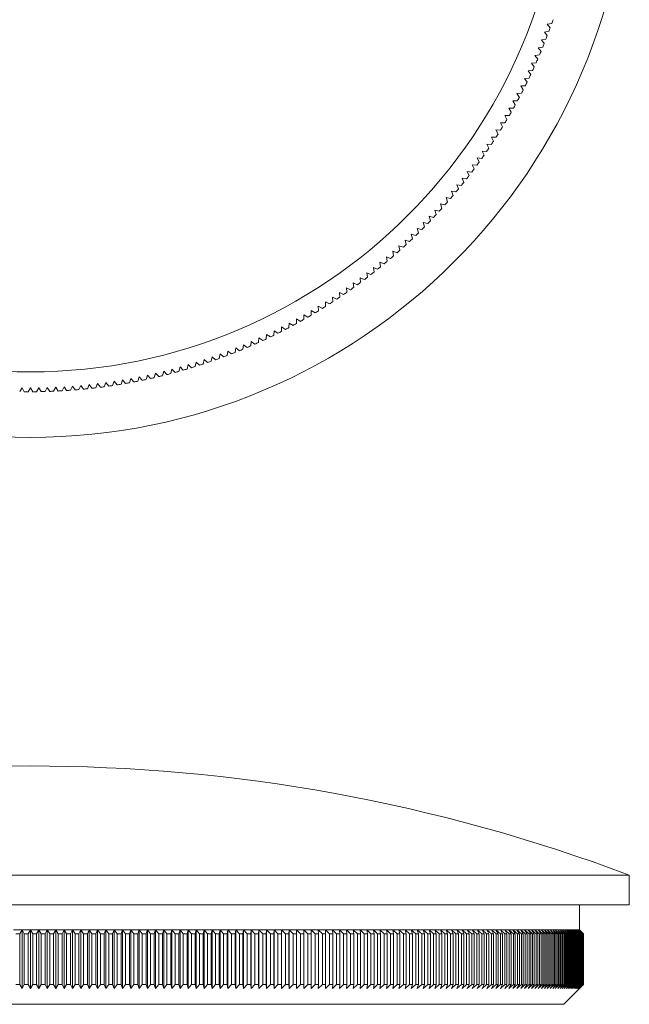
# Model space of a CAD drawing. Units: millimetres. Extents: x 5 to 292, y 5 to 205.
# Drawn here: x 129 to 160, y 106 to 155 of the extents above; entities that cross this region are included whole.
import ezdxf

# ---------------------------------------------------------------- set-up
doc = ezdxf.new("R2010")
doc.units = ezdxf.units.MM

msp = doc.modelspace()

# ---------------------------------------------------------------- linework, layer by layer
at = {"color": 7, "linetype": 'Continuous', "lineweight": 15}
for p, q in [((156.144, 155.258), (155.917, 155.217)), ((155.917, 155.217), (156.066, 155.041)), ((155.999, 154.857), (155.771, 154.819)), ((155.771, 154.819), (155.917, 154.641)), ((155.847, 154.458), (155.619, 154.424)), ((155.619, 154.424), (155.762, 154.243)), ((155.689, 154.061), (155.46, 154.031)), ((155.46, 154.031), (155.601, 153.848)), ((155.355, 153.276), (155.126, 153.252)), ((155.126, 153.252), (155.261, 153.065)), ((155.525, 153.667), (155.296, 153.64)), ((155.296, 153.64), (155.434, 153.455)), ((155.179, 152.887), (154.949, 152.867)), ((154.949, 152.867), (155.082, 152.678)), ((154.997, 152.501), (154.767, 152.484)), ((154.767, 152.484), (154.896, 152.293)), ((154.616, 151.737), (154.385, 151.728)), ((154.385, 151.728), (154.509, 151.533)), ((154.809, 152.118), (154.579, 152.105)), ((154.579, 152.105), (154.706, 151.912)), ((154.416, 151.36), (154.186, 151.354)), ((154.186, 151.354), (154.306, 151.157)), ((154.211, 150.986), (153.98, 150.983)), ((153.98, 150.983), (154.098, 150.785)), ((153.784, 150.247), (153.553, 150.252)), ((153.553, 150.252), (153.664, 150.05)), ((154, 150.615), (153.77, 150.616)), ((153.77, 150.616), (153.884, 150.416)), ((153.561, 149.883), (153.331, 149.891)), ((153.331, 149.891), (153.439, 149.687)), ((153.334, 149.522), (153.103, 149.533)), ((153.103, 149.533), (153.208, 149.328)), ((152.862, 148.81), (152.632, 148.829)), ((152.632, 148.829), (152.731, 148.621)), ((153.1, 149.164), (152.87, 149.18)), ((152.87, 149.18), (152.972, 148.973)), ((152.618, 148.46), (152.388, 148.483)), ((152.388, 148.483), (152.484, 148.273)), ((152.114, 147.772), (151.885, 147.801)), ((151.885, 147.801), (151.974, 147.588)), ((152.368, 148.114), (152.139, 148.14)), ((152.139, 148.14), (152.231, 147.928)), ((151.854, 147.433), (151.625, 147.466)), ((151.625, 147.466), (151.711, 147.252)), ((151.318, 146.768), (151.091, 146.808)), ((151.091, 146.808), (151.17, 146.591)), ((151.589, 147.099), (151.361, 147.135)), ((151.361, 147.135), (151.443, 146.919)), ((151.043, 146.442), (150.817, 146.485)), ((150.817, 146.485), (150.892, 146.267)), ((150.478, 145.802), (150.253, 145.853)), ((150.253, 145.853), (150.322, 145.633)), ((150.763, 146.12), (150.537, 146.167)), ((150.537, 146.167), (150.609, 145.948)), ((150.188, 145.489), (149.964, 145.543)), ((149.964, 145.543), (150.029, 145.322)), ((149.594, 144.876), (149.371, 144.937)), ((149.371, 144.937), (149.43, 144.714)), ((149.893, 145.18), (149.67, 145.238)), ((149.67, 145.238), (149.732, 145.015)), ((148.981, 144.282), (148.761, 144.349)), ((148.761, 144.349), (148.813, 144.124)), ((149.29, 144.577), (149.068, 144.641)), ((149.068, 144.641), (149.124, 144.417)), ((148.351, 143.706), (148.132, 143.781)), ((148.132, 143.781), (148.178, 143.554)), ((148.668, 143.992), (148.449, 144.062)), ((148.449, 144.062), (148.497, 143.837)), ((148.029, 143.426), (147.812, 143.503)), ((147.812, 143.503), (147.853, 143.277)), ((147.373, 142.88), (147.158, 142.964)), ((147.158, 142.964), (147.193, 142.736)), ((147.703, 143.151), (147.487, 143.231)), ((147.487, 143.231), (147.525, 143.004)), ((146.7, 142.355), (146.488, 142.445)), ((146.488, 142.445), (146.516, 142.216)), ((147.039, 142.615), (146.825, 142.702)), ((146.825, 142.702), (146.856, 142.474)), ((146.012, 141.85), (145.802, 141.947)), ((145.802, 141.947), (145.823, 141.718)), ((146.358, 142.1), (146.147, 142.194)), ((146.147, 142.194), (146.171, 141.964)), ((145.308, 141.367), (145.102, 141.47)), ((145.102, 141.47), (145.115, 141.24)), ((145.662, 141.606), (145.454, 141.706)), ((145.454, 141.706), (145.471, 141.476)), ((144.226, 140.683), (144.025, 140.796)), ((144.025, 140.796), (144.028, 140.565)), ((144.59, 140.906), (144.387, 141.015)), ((144.387, 141.015), (144.394, 140.785)), ((144.951, 141.134), (144.746, 141.24)), ((144.746, 141.24), (144.756, 141.01)), ((143.29, 140.374), (143.285, 140.144)), ((143.487, 140.255), (143.29, 140.374)), ((143.659, 140.582), (143.658, 140.352)), ((143.858, 140.466), (143.659, 140.582)), ((142.542, 139.975), (142.531, 139.745)), ((142.736, 139.85), (142.542, 139.975)), ((142.917, 140.172), (142.91, 139.941)), ((143.113, 140.05), (142.917, 140.172)), ((141.399, 139.42), (141.377, 139.19)), ((141.587, 139.286), (141.399, 139.42)), ((141.783, 139.599), (141.764, 139.369)), ((141.973, 139.468), (141.783, 139.599)), ((142.164, 139.784), (142.149, 139.554)), ((142.356, 139.656), (142.164, 139.784)), ((140.231, 138.918), (140.199, 138.689)), ((140.413, 138.775), (140.231, 138.918)), ((140.623, 139.079), (140.594, 138.85)), ((140.807, 138.94), (140.623, 139.079)), ((141.012, 139.246), (140.987, 139.017)), ((141.198, 139.11), (141.012, 139.246)), ((138.64, 138.333), (138.594, 138.107)), ((138.813, 138.18), (138.64, 138.333)), ((139.041, 138.47), (138.999, 138.243)), ((139.216, 138.319), (139.041, 138.47)), ((139.44, 138.613), (139.401, 138.386)), ((139.617, 138.465), (139.44, 138.613)), ((139.837, 138.762), (139.801, 138.534)), ((140.016, 138.617), (139.837, 138.762)), ((137.017, 137.846), (136.957, 137.623)), ((137.18, 137.683), (137.017, 137.846)), ((137.426, 137.958), (137.369, 137.735)), ((137.591, 137.798), (137.426, 137.958)), ((137.833, 138.077), (137.779, 137.852)), ((138, 137.919), (137.833, 138.077)), ((138.237, 138.202), (138.188, 137.976)), ((138.408, 138.046), (138.237, 138.202)), ((134.951, 137.379), (134.874, 137.162)), ((135.101, 137.204), (134.951, 137.379)), ((135.367, 137.46), (135.294, 137.241)), ((135.52, 137.287), (135.367, 137.46)), ((135.782, 137.547), (135.712, 137.327)), ((135.937, 137.376), (135.782, 137.547)), ((136.195, 137.64), (136.128, 137.42)), ((136.353, 137.472), (136.195, 137.64)), ((136.607, 137.74), (136.543, 137.518)), ((136.767, 137.574), (136.607, 137.74)), ((129.471, 136.916), (129.353, 136.718)), ((129.583, 136.715), (129.471, 136.916)), ((129.895, 136.913), (129.78, 136.713)), ((130.01, 136.713), (129.895, 136.913)), ((130.319, 136.916), (130.206, 136.715)), ((130.437, 136.718), (130.319, 136.916)), ((130.742, 136.926), (130.633, 136.723)), ((130.864, 136.73), (130.742, 136.926)), ((131.166, 136.942), (131.06, 136.737)), ((131.29, 136.748), (131.166, 136.942)), ((131.589, 136.965), (131.486, 136.759)), ((131.716, 136.773), (131.589, 136.965)), ((132.011, 136.994), (131.912, 136.786)), ((132.142, 136.804), (132.011, 136.994)), ((132.434, 137.03), (132.337, 136.82)), ((132.567, 136.842), (132.434, 137.03)), ((132.855, 137.072), (132.762, 136.861)), ((132.991, 136.886), (132.855, 137.072)), ((133.276, 137.121), (133.186, 136.908)), ((133.415, 136.936), (133.276, 137.121)), ((133.696, 137.176), (133.61, 136.962)), ((133.838, 136.994), (133.696, 137.176)), ((134.116, 137.237), (134.032, 137.022)), ((134.26, 137.057), (134.116, 137.237)), ((134.534, 137.305), (134.454, 137.089)), ((134.681, 137.127), (134.534, 137.305)), ((160.045, 112.37), (99.745, 112.37)), ((160.045, 110.87), (160.045, 112.37)), ((160.045, 110.87), (99.745, 110.87)), ((157.545, 109.62), (157.545, 110.87)), ((129.471, 109.62), (129.048, 109.62)), ((129.471, 109.62), (129.353, 109.42)), ((129.895, 109.62), (129.471, 109.62)), ((129.583, 109.42), (129.471, 109.62)), ((129.471, 109.62), (129.471, 106.67)), ((129.895, 109.62), (129.78, 109.42)), ((130.01, 109.42), (129.895, 109.62)), ((130.319, 109.62), (129.895, 109.62)), ((129.895, 109.62), (129.895, 106.67)), ((130.319, 109.62), (130.206, 109.42)), ((130.319, 109.62), (130.319, 106.67)), ((130.742, 109.62), (130.319, 109.62)), ((130.437, 109.42), (130.319, 109.62)), ((130.742, 109.62), (130.633, 109.42)), ((130.742, 109.62), (130.742, 106.67)), ((131.166, 109.62), (130.742, 109.62)), ((130.864, 109.42), (130.742, 109.62)), ((131.166, 109.62), (131.06, 109.42)), ((131.166, 109.62), (131.166, 106.67)), ((131.29, 109.42), (131.166, 109.62)), ((131.589, 109.62), (131.166, 109.62)), ((131.589, 109.62), (131.486, 109.42)), ((131.589, 109.62), (131.589, 106.67)), ((132.011, 109.62), (131.589, 109.62)), ((131.716, 109.42), (131.589, 109.62)), ((132.011, 109.62), (131.912, 109.42)), ((132.011, 109.62), (132.011, 106.67)), ((132.434, 109.62), (132.011, 109.62)), ((132.142, 109.42), (132.011, 109.62)), ((132.434, 109.62), (132.337, 109.42)), ((132.434, 109.62), (132.434, 106.67)), ((132.567, 109.42), (132.434, 109.62)), ((132.855, 109.62), (132.434, 109.62)), ((132.855, 109.62), (132.762, 109.42)), ((132.855, 109.62), (132.855, 106.67)), ((133.276, 109.62), (132.855, 109.62)), ((132.991, 109.42), (132.855, 109.62)), ((133.276, 109.62), (133.186, 109.42)), ((133.276, 109.62), (133.276, 106.67)), ((133.696, 109.62), (133.276, 109.62)), ((133.415, 109.42), (133.276, 109.62)), ((133.696, 109.62), (133.61, 109.42)), ((134.116, 109.62), (133.696, 109.62)), ((133.696, 109.62), (133.696, 106.67)), ((133.838, 109.42), (133.696, 109.62)), ((134.116, 109.62), (134.032, 109.42)), ((134.534, 109.62), (134.116, 109.62)), ((134.116, 109.62), (134.116, 106.67)), ((134.26, 109.42), (134.116, 109.62)), ((134.534, 109.62), (134.454, 109.42)), ((134.951, 109.62), (134.534, 109.62)), ((134.534, 109.62), (134.534, 106.67)), ((134.681, 109.42), (134.534, 109.62)), ((134.951, 109.62), (134.874, 109.42)), ((135.367, 109.62), (134.951, 109.62)), ((134.951, 109.62), (134.951, 106.67)), ((135.101, 109.42), (134.951, 109.62)), ((135.367, 109.62), (135.294, 109.42)), ((135.782, 109.62), (135.367, 109.62)), ((135.367, 109.62), (135.367, 106.67)), ((135.52, 109.42), (135.367, 109.62)), ((135.782, 109.62), (135.712, 109.42)), ((136.195, 109.62), (135.782, 109.62)), ((135.782, 109.62), (135.782, 106.67)), ((135.937, 109.42), (135.782, 109.62)), ((136.195, 109.62), (136.128, 109.42)), ((136.607, 109.62), (136.195, 109.62)), ((136.195, 109.62), (136.195, 106.67)), ((136.353, 109.42), (136.195, 109.62)), ((136.607, 109.62), (136.543, 109.42)), ((137.017, 109.62), (136.607, 109.62)), ((136.607, 109.62), (136.607, 106.67)), ((136.767, 109.42), (136.607, 109.62)), ((137.017, 109.62), (136.957, 109.42)), ((137.426, 109.62), (137.017, 109.62)), ((137.017, 109.62), (137.017, 106.67)), ((137.18, 109.42), (137.017, 109.62)), ((137.426, 109.62), (137.369, 109.42)), ((137.833, 109.62), (137.426, 109.62)), ((137.426, 109.62), (137.426, 106.67)), ((137.591, 109.42), (137.426, 109.62)), ((137.833, 109.62), (137.779, 109.42)), ((138.237, 109.62), (137.833, 109.62)), ((137.833, 109.62), (137.833, 106.67)), ((138, 109.42), (137.833, 109.62)), ((138.237, 109.62), (138.188, 109.42)), ((138.64, 109.62), (138.237, 109.62)), ((138.237, 109.62), (138.237, 106.67)), ((138.408, 109.42), (138.237, 109.62)), ((138.64, 109.62), (138.594, 109.42)), ((139.041, 109.62), (138.64, 109.62)), ((138.64, 109.62), (138.64, 106.67)), ((138.813, 109.42), (138.64, 109.62)), ((139.041, 109.62), (138.999, 109.42)), ((139.44, 109.62), (139.041, 109.62)), ((139.041, 109.62), (139.041, 106.67)), ((139.216, 109.42), (139.041, 109.62)), ((139.44, 109.62), (139.401, 109.42)), ((139.837, 109.62), (139.44, 109.62)), ((139.44, 109.62), (139.44, 106.67)), ((139.617, 109.42), (139.44, 109.62)), ((139.837, 109.62), (139.801, 109.42)), ((140.231, 109.62), (139.837, 109.62)), ((139.837, 109.62), (139.837, 106.67)), ((140.016, 109.42), (139.837, 109.62)), ((140.231, 109.62), (140.199, 109.42)), ((140.623, 109.62), (140.231, 109.62)), ((140.231, 109.62), (140.231, 106.67)), ((140.413, 109.42), (140.231, 109.62)), ((140.623, 109.62), (140.594, 109.42)), ((141.012, 109.62), (140.623, 109.62)), ((140.623, 109.62), (140.623, 106.67)), ((140.807, 109.42), (140.623, 109.62)), ((141.012, 109.62), (140.987, 109.42)), ((141.399, 109.62), (141.012, 109.62)), ((141.012, 109.62), (141.012, 106.67)), ((141.198, 109.42), (141.012, 109.62)), ((141.399, 109.62), (141.377, 109.42)), ((141.783, 109.62), (141.399, 109.62)), ((141.399, 109.62), (141.399, 106.67)), ((141.587, 109.42), (141.399, 109.62)), ((141.783, 109.62), (141.764, 109.42)), ((142.164, 109.62), (141.783, 109.62)), ((141.783, 109.62), (141.783, 106.67)), ((141.973, 109.42), (141.783, 109.62)), ((142.164, 109.62), (142.149, 109.42)), ((142.542, 109.62), (142.164, 109.62)), ((142.164, 109.62), (142.164, 106.67)), ((142.356, 109.42), (142.164, 109.62)), ((142.542, 109.62), (142.531, 109.42)), ((142.917, 109.62), (142.542, 109.62)), ((142.542, 109.62), (142.542, 106.67)), ((142.736, 109.42), (142.542, 109.62)), ((142.917, 109.62), (142.91, 109.42)), ((143.29, 109.62), (142.917, 109.62)), ((142.917, 109.62), (142.917, 106.67)), ((143.113, 109.42), (142.917, 109.62)), ((143.29, 109.62), (143.285, 109.42)), ((143.659, 109.62), (143.29, 109.62)), ((143.29, 109.62), (143.29, 106.67)), ((143.487, 109.42), (143.29, 109.62)), ((143.659, 109.62), (143.658, 109.42)), ((144.025, 109.62), (143.659, 109.62)), ((143.659, 109.62), (143.659, 106.67)), ((143.858, 109.42), (143.659, 109.62)), ((144.387, 109.62), (144.025, 109.62)), ((144.025, 109.62), (144.028, 109.42)), ((144.226, 109.42), (144.025, 109.62)), ((144.746, 109.62), (144.387, 109.62)), ((144.387, 109.62), (144.394, 109.42)), ((144.59, 109.42), (144.387, 109.62)), ((145.102, 109.62), (144.746, 109.62)), ((144.746, 109.62), (144.756, 109.42)), ((144.951, 109.42), (144.746, 109.62)), ((145.454, 109.62), (145.102, 109.62)), ((145.102, 109.62), (145.115, 109.42)), ((145.308, 109.42), (145.102, 109.62)), ((145.802, 109.62), (145.454, 109.62)), ((145.454, 109.62), (145.471, 109.42)), ((145.662, 109.42), (145.454, 109.62)), ((146.147, 109.62), (145.802, 109.62)), ((145.802, 109.62), (145.823, 109.42)), ((146.012, 109.42), (145.802, 109.62)), ((146.488, 109.62), (146.147, 109.62)), ((146.147, 109.62), (146.171, 109.42)), ((146.358, 109.42), (146.147, 109.62)), ((146.825, 109.62), (146.488, 109.62)), ((146.488, 109.62), (146.516, 109.42)), ((146.7, 109.42), (146.488, 109.62)), ((147.158, 109.62), (146.825, 109.62)), ((146.825, 109.62), (146.856, 109.42)), ((147.039, 109.42), (146.825, 109.62)), ((147.487, 109.62), (147.158, 109.62)), ((147.158, 109.62), (147.193, 109.42)), ((147.373, 109.42), (147.158, 109.62)), ((147.812, 109.62), (147.487, 109.62)), ((147.487, 109.62), (147.525, 109.42)), ((147.703, 109.42), (147.487, 109.62)), ((148.132, 109.62), (147.812, 109.62)), ((147.812, 109.62), (147.853, 109.42)), ((148.029, 109.42), (147.812, 109.62)), ((148.449, 109.62), (148.132, 109.62)), ((148.132, 109.62), (148.178, 109.42)), ((148.351, 109.42), (148.132, 109.62)), ((148.761, 109.62), (148.449, 109.62)), ((148.449, 109.62), (148.497, 109.42)), ((148.668, 109.42), (148.449, 109.62)), ((149.068, 109.62), (148.761, 109.62)), ((148.761, 109.62), (148.813, 109.42)), ((148.981, 109.42), (148.761, 109.62)), ((149.371, 109.62), (149.068, 109.62)), ((149.068, 109.62), (149.124, 109.42)), ((149.29, 109.42), (149.068, 109.62)), ((149.67, 109.62), (149.371, 109.62)), ((149.371, 109.62), (149.43, 109.42)), ((149.594, 109.42), (149.371, 109.62)), ((149.964, 109.62), (149.67, 109.62)), ((149.67, 109.62), (149.732, 109.42)), ((149.893, 109.42), (149.67, 109.62)), ((150.253, 109.62), (149.964, 109.62)), ((149.964, 109.62), (150.029, 109.42)), ((150.188, 109.42), (149.964, 109.62)), ((150.537, 109.62), (150.253, 109.62)), ((150.253, 109.62), (150.322, 109.42)), ((150.478, 109.42), (150.253, 109.62)), ((150.817, 109.62), (150.537, 109.62)), ((150.537, 109.62), (150.609, 109.42)), ((150.763, 109.42), (150.537, 109.62)), ((151.091, 109.62), (150.817, 109.62)), ((150.817, 109.62), (150.892, 109.42)), ((151.043, 109.42), (150.817, 109.62)), ((151.361, 109.62), (151.091, 109.62)), ((151.091, 109.62), (151.17, 109.42)), ((151.318, 109.42), (151.091, 109.62)), ((151.625, 109.62), (151.361, 109.62)), ((151.361, 109.62), (151.443, 109.42)), ((151.589, 109.42), (151.361, 109.62)), ((151.885, 109.62), (151.625, 109.62)), ((151.625, 109.62), (151.711, 109.42)), ((151.854, 109.42), (151.625, 109.62)), ((152.139, 109.62), (151.885, 109.62)), ((151.885, 109.62), (151.974, 109.42)), ((152.114, 109.42), (151.885, 109.62)), ((152.388, 109.62), (152.139, 109.62)), ((152.139, 109.62), (152.231, 109.42)), ((152.368, 109.42), (152.139, 109.62)), ((152.632, 109.62), (152.388, 109.62)), ((152.388, 109.62), (152.484, 109.42)), ((152.618, 109.42), (152.388, 109.62)), ((152.87, 109.62), (152.632, 109.62)), ((152.632, 109.62), (152.731, 109.42)), ((152.862, 109.42), (152.632, 109.62)), ((153.103, 109.62), (152.87, 109.62)), ((152.87, 109.62), (152.972, 109.42)), ((153.1, 109.42), (152.87, 109.62)), ((153.331, 109.62), (153.103, 109.62)), ((153.103, 109.62), (153.208, 109.42)), ((153.334, 109.42), (153.103, 109.62)), ((153.553, 109.62), (153.331, 109.62)), ((153.331, 109.62), (153.439, 109.42)), ((153.561, 109.42), (153.331, 109.62)), ((153.77, 109.62), (153.553, 109.62)), ((153.553, 109.62), (153.664, 109.42)), ((153.784, 109.42), (153.553, 109.62)), ((153.98, 109.62), (153.77, 109.62)), ((153.77, 109.62), (153.884, 109.42)), ((154, 109.42), (153.77, 109.62)), ((154.186, 109.62), (153.98, 109.62)), ((153.98, 109.62), (154.098, 109.42)), ((154.211, 109.42), (153.98, 109.62)), ((154.385, 109.62), (154.186, 109.62)), ((154.186, 109.62), (154.306, 109.42)), ((154.416, 109.42), (154.186, 109.62)), ((154.579, 109.62), (154.385, 109.62)), ((154.385, 109.62), (154.509, 109.42)), ((154.616, 109.42), (154.385, 109.62)), ((154.767, 109.62), (154.579, 109.62)), ((154.579, 109.62), (154.706, 109.42)), ((154.809, 109.42), (154.579, 109.62)), ((154.949, 109.62), (154.767, 109.62)), ((154.767, 109.62), (154.896, 109.42)), ((154.997, 109.42), (154.767, 109.62)), ((155.126, 109.62), (154.949, 109.62)), ((154.949, 109.62), (155.082, 109.42)), ((155.179, 109.42), (154.949, 109.62)), ((155.296, 109.62), (155.126, 109.62)), ((155.126, 109.62), (155.261, 109.42)), ((155.355, 109.42), (155.126, 109.62)), ((155.46, 109.62), (155.296, 109.62)), ((155.296, 109.62), (155.434, 109.42)), ((155.525, 109.42), (155.296, 109.62)), ((155.619, 109.62), (155.46, 109.62)), ((155.46, 109.62), (155.601, 109.42)), ((155.689, 109.42), (155.46, 109.62)), ((155.771, 109.62), (155.619, 109.62)), ((155.619, 109.62), (155.762, 109.42)), ((155.847, 109.42), (155.619, 109.62)), ((155.917, 109.62), (155.771, 109.62)), ((155.771, 109.62), (155.917, 109.42)), ((155.999, 109.42), (155.771, 109.62)), ((156.058, 109.62), (155.917, 109.62)), ((155.917, 109.62), (156.066, 109.42)), ((156.144, 109.42), (155.917, 109.62)), ((156.192, 109.62), (156.058, 109.62)), ((156.058, 109.62), (156.209, 109.42)), ((156.284, 109.42), (156.058, 109.62)), ((156.319, 109.62), (156.192, 109.62)), ((156.192, 109.62), (156.346, 109.42)), ((156.417, 109.42), (156.192, 109.62)), ((156.441, 109.62), (156.319, 109.62)), ((156.319, 109.62), (156.476, 109.42)), ((156.544, 109.42), (156.319, 109.62)), ((156.557, 109.62), (156.441, 109.62)), ((156.441, 109.62), (156.601, 109.42)), ((156.665, 109.42), (156.441, 109.62)), ((156.666, 109.62), (156.557, 109.62)), ((156.557, 109.62), (156.719, 109.42)), ((156.78, 109.42), (156.557, 109.62)), ((156.769, 109.62), (156.666, 109.62)), ((156.666, 109.62), (156.83, 109.42)), ((156.888, 109.42), (156.666, 109.62)), ((156.865, 109.62), (156.769, 109.62)), ((156.769, 109.62), (156.936, 109.42)), ((156.99, 109.42), (156.769, 109.62)), ((156.955, 109.62), (156.865, 109.62)), ((156.865, 109.62), (157.034, 109.42)), ((157.085, 109.42), (156.865, 109.62)), ((157.039, 109.62), (156.955, 109.62)), ((156.955, 109.62), (157.127, 109.42)), ((157.174, 109.42), (156.955, 109.62)), ((157.117, 109.62), (157.039, 109.62)), ((157.039, 109.62), (157.213, 109.42)), ((157.257, 109.42), (157.039, 109.62)), ((157.188, 109.62), (157.117, 109.62)), ((157.117, 109.62), (157.293, 109.42)), ((157.334, 109.42), (157.117, 109.62)), ((157.252, 109.62), (157.188, 109.62)), ((157.188, 109.62), (157.366, 109.42)), ((157.403, 109.42), (157.188, 109.62)), ((157.311, 109.62), (157.252, 109.62)), ((157.252, 109.62), (157.433, 109.42)), ((157.467, 109.42), (157.252, 109.62)), ((157.362, 109.62), (157.311, 109.62)), ((157.311, 109.62), (157.494, 109.42)), ((157.524, 109.42), (157.311, 109.62)), ((157.408, 109.62), (157.362, 109.62)), ((157.362, 109.62), (157.548, 109.42)), ((157.574, 109.42), (157.362, 109.62)), ((157.447, 109.62), (157.408, 109.62)), ((157.408, 109.62), (157.595, 109.42)), ((157.618, 109.42), (157.408, 109.62)), ((157.479, 109.62), (157.447, 109.62)), ((157.447, 109.62), (157.636, 109.42)), ((157.656, 109.42), (157.447, 109.62)), ((157.505, 109.62), (157.479, 109.62)), ((157.479, 109.62), (157.671, 109.42)), ((157.686, 109.42), (157.479, 109.62)), ((157.525, 109.62), (157.505, 109.62)), ((157.505, 109.62), (157.698, 109.42)), ((157.711, 109.42), (157.505, 109.62)), ((157.538, 109.62), (157.525, 109.62)), ((157.525, 109.62), (157.72, 109.42)), ((157.729, 109.42), (157.525, 109.62)), ((157.544, 109.62), (157.538, 109.62)), ((157.538, 109.62), (157.735, 109.42)), ((157.74, 109.42), (157.538, 109.62)), ((157.545, 109.62), (157.544, 109.62)), ((157.544, 109.62), (157.743, 109.42)), ((157.745, 109.42), (157.544, 109.62)), ((157.745, 109.42), (157.545, 109.62)), ((129.353, 109.42), (129.157, 109.42)), ((129.353, 109.42), (129.353, 106.87)), ((129.78, 109.42), (129.583, 109.42)), ((129.583, 109.42), (129.583, 106.87)), ((129.78, 109.42), (129.78, 106.87)), ((130.206, 109.42), (130.01, 109.42)), ((130.01, 109.42), (130.01, 106.87)), ((130.206, 109.42), (130.206, 106.87)), ((130.633, 109.42), (130.437, 109.42)), ((130.437, 109.42), (130.437, 106.87)), ((130.633, 109.42), (130.633, 106.87)), ((131.06, 109.42), (130.864, 109.42)), ((130.864, 109.42), (130.864, 106.87)), ((131.06, 109.42), (131.06, 106.87)), ((131.29, 109.42), (131.29, 106.87)), ((131.486, 109.42), (131.29, 109.42)), ((131.486, 109.42), (131.486, 106.87)), ((131.912, 109.42), (131.716, 109.42)), ((131.716, 109.42), (131.716, 106.87)), ((131.912, 109.42), (131.912, 106.87)), ((132.337, 109.42), (132.142, 109.42)), ((132.142, 109.42), (132.142, 106.87)), ((132.337, 109.42), (132.337, 106.87)), ((132.762, 109.42), (132.567, 109.42)), ((132.567, 109.42), (132.567, 106.87)), ((132.762, 109.42), (132.762, 106.87)), ((133.186, 109.42), (132.991, 109.42)), ((132.991, 109.42), (132.991, 106.87)), ((133.186, 109.42), (133.186, 106.87)), ((133.61, 109.42), (133.415, 109.42)), ((133.415, 109.42), (133.415, 106.87)), ((133.61, 109.42), (133.61, 106.87)), ((134.032, 109.42), (133.838, 109.42)), ((133.838, 109.42), (133.838, 106.87)), ((134.032, 109.42), (134.032, 106.87)), ((134.454, 109.42), (134.26, 109.42)), ((134.26, 109.42), (134.26, 106.87)), ((134.454, 109.42), (134.454, 106.87)), ((134.874, 109.42), (134.681, 109.42)), ((134.681, 109.42), (134.681, 106.87)), ((134.874, 109.42), (134.874, 106.87)), ((135.294, 109.42), (135.101, 109.42)), ((135.101, 109.42), (135.101, 106.87)), ((135.294, 109.42), (135.294, 106.87)), ((135.712, 109.42), (135.52, 109.42)), ((135.52, 109.42), (135.52, 106.87)), ((135.712, 109.42), (135.712, 106.87)), ((136.128, 109.42), (135.937, 109.42)), ((135.937, 109.42), (135.937, 106.87)), ((136.128, 109.42), (136.128, 106.87)), ((136.543, 109.42), (136.353, 109.42)), ((136.353, 109.42), (136.353, 106.87)), ((136.543, 109.42), (136.543, 106.87)), ((136.957, 109.42), (136.767, 109.42)), ((136.767, 109.42), (136.767, 106.87)), ((136.957, 109.42), (136.957, 106.87)), ((137.18, 109.42), (137.18, 106.87)), ((137.369, 109.42), (137.18, 109.42)), ((137.369, 109.42), (137.369, 106.87)), ((137.779, 109.42), (137.591, 109.42)), ((137.591, 109.42), (137.591, 106.87)), ((137.779, 109.42), (137.779, 106.87)), ((138.188, 109.42), (138, 109.42)), ((138, 109.42), (138, 106.87)), ((138.188, 109.42), (138.188, 106.87)), ((138.594, 109.42), (138.408, 109.42)), ((138.408, 109.42), (138.408, 106.87)), ((138.594, 109.42), (138.594, 106.87)), ((138.999, 109.42), (138.813, 109.42)), ((138.813, 109.42), (138.813, 106.87)), ((138.999, 109.42), (138.999, 106.87)), ((139.401, 109.42), (139.216, 109.42)), ((139.216, 109.42), (139.216, 106.87)), ((139.401, 109.42), (139.401, 106.87)), ((139.617, 109.42), (139.617, 106.87)), ((139.801, 109.42), (139.617, 109.42)), ((139.801, 109.42), (139.801, 106.87)), ((140.016, 109.42), (140.016, 106.87)), ((140.199, 109.42), (140.016, 109.42)), ((140.199, 109.42), (140.199, 106.87)), ((140.413, 109.42), (140.413, 106.87)), ((140.594, 109.42), (140.413, 109.42)), ((140.594, 109.42), (140.594, 106.87)), ((140.987, 109.42), (140.807, 109.42)), ((140.807, 109.42), (140.807, 106.87)), ((140.987, 109.42), (140.987, 106.87)), ((141.377, 109.42), (141.198, 109.42)), ((141.198, 109.42), (141.198, 106.87)), ((141.377, 109.42), (141.377, 106.87)), ((141.587, 109.42), (141.587, 106.87)), ((141.764, 109.42), (141.587, 109.42)), ((141.764, 109.42), (141.764, 106.87)), ((142.149, 109.42), (141.973, 109.42)), ((141.973, 109.42), (141.973, 106.87)), ((142.149, 109.42), (142.149, 106.87)), ((142.356, 109.42), (142.356, 106.87)), ((142.531, 109.42), (142.356, 109.42)), ((142.531, 109.42), (142.531, 106.87)), ((142.91, 109.42), (142.736, 109.42)), ((142.736, 109.42), (142.736, 106.87)), ((142.91, 109.42), (142.91, 106.87)), ((143.113, 109.42), (143.113, 106.87)), ((143.285, 109.42), (143.113, 109.42)), ((143.285, 109.42), (143.285, 106.87)), ((143.658, 109.42), (143.487, 109.42)), ((143.487, 109.42), (143.487, 106.87)), ((143.658, 109.42), (143.658, 106.87)), ((144.028, 109.42), (143.858, 109.42)), ((143.858, 109.42), (143.858, 106.87)), ((144.028, 109.42), (144.028, 106.87)), ((144.394, 109.42), (144.226, 109.42)), ((144.226, 109.42), (144.226, 106.87)), ((144.394, 109.42), (144.394, 106.87)), ((144.59, 109.42), (144.59, 106.87)), ((144.756, 109.42), (144.59, 109.42)), ((144.756, 109.42), (144.756, 106.87)), ((145.115, 109.42), (144.951, 109.42)), ((144.951, 109.42), (144.951, 106.87)), ((145.115, 109.42), (145.115, 106.87)), ((145.471, 109.42), (145.308, 109.42)), ((145.308, 109.42), (145.308, 106.87)), ((145.471, 109.42), (145.471, 106.87)), ((145.662, 109.42), (145.662, 106.87)), ((145.823, 109.42), (145.662, 109.42)), ((145.823, 109.42), (145.823, 106.87)), ((146.171, 109.42), (146.012, 109.42)), ((146.012, 109.42), (146.012, 106.87)), ((146.171, 109.42), (146.171, 106.87)), ((146.516, 109.42), (146.358, 109.42)), ((146.358, 109.42), (146.358, 106.87)), ((146.516, 109.42), (146.516, 106.87)), ((146.856, 109.42), (146.7, 109.42)), ((146.7, 109.42), (146.7, 106.87)), ((146.856, 109.42), (146.856, 106.87)), ((147.039, 109.42), (147.039, 106.87)), ((147.193, 109.42), (147.039, 109.42)), ((147.193, 109.42), (147.193, 106.87)), ((147.525, 109.42), (147.373, 109.42)), ((147.373, 109.42), (147.373, 106.87)), ((147.525, 109.42), (147.525, 106.87)), ((147.703, 109.42), (147.703, 106.87)), ((147.853, 109.42), (147.703, 109.42)), ((147.853, 109.42), (147.853, 106.87)), ((148.029, 109.42), (148.029, 106.87)), ((148.178, 109.42), (148.029, 109.42)), ((148.178, 109.42), (148.178, 106.87)), ((148.351, 109.42), (148.351, 106.87)), ((148.497, 109.42), (148.351, 109.42)), ((148.497, 109.42), (148.497, 106.87)), ((148.813, 109.42), (148.668, 109.42)), ((148.668, 109.42), (148.668, 106.87)), ((148.813, 109.42), (148.813, 106.87)), ((149.124, 109.42), (148.981, 109.42)), ((148.981, 109.42), (148.981, 106.87)), ((149.124, 109.42), (149.124, 106.87)), ((149.43, 109.42), (149.29, 109.42)), ((149.29, 109.42), (149.29, 106.87)), ((149.43, 109.42), (149.43, 106.87)), ((149.732, 109.42), (149.594, 109.42)), ((149.594, 109.42), (149.594, 106.87)), ((149.732, 109.42), (149.732, 106.87)), ((150.029, 109.42), (149.893, 109.42)), ((149.893, 109.42), (149.893, 106.87)), ((150.029, 109.42), (150.029, 106.87)), ((150.188, 109.42), (150.188, 106.87)), ((150.322, 109.42), (150.188, 109.42)), ((150.322, 109.42), (150.322, 106.87)), ((150.609, 109.42), (150.478, 109.42)), ((150.478, 109.42), (150.478, 106.87)), ((150.609, 109.42), (150.609, 106.87)), ((150.763, 109.42), (150.763, 106.87)), ((150.892, 109.42), (150.763, 109.42)), ((150.892, 109.42), (150.892, 106.87)), ((151.043, 109.42), (151.043, 106.87)), ((151.17, 109.42), (151.043, 109.42)), ((151.17, 109.42), (151.17, 106.87)), ((151.443, 109.42), (151.318, 109.42)), ((151.318, 109.42), (151.318, 106.87)), ((151.443, 109.42), (151.443, 106.87)), ((151.589, 109.42), (151.589, 106.87)), ((151.711, 109.42), (151.589, 109.42)), ((151.711, 109.42), (151.711, 106.87)), ((151.974, 109.42), (151.854, 109.42)), ((151.854, 109.42), (151.854, 106.87)), ((151.974, 109.42), (151.974, 106.87)), ((152.231, 109.42), (152.114, 109.42)), ((152.114, 109.42), (152.114, 106.87)), ((152.231, 109.42), (152.231, 106.87)), ((152.484, 109.42), (152.368, 109.42)), ((152.368, 109.42), (152.368, 106.87)), ((152.484, 109.42), (152.484, 106.87)), ((152.731, 109.42), (152.618, 109.42)), ((152.618, 109.42), (152.618, 106.87)), ((152.731, 109.42), (152.731, 106.87)), ((152.972, 109.42), (152.862, 109.42)), ((152.862, 109.42), (152.862, 106.87)), ((152.972, 109.42), (152.972, 106.87)), ((153.1, 109.42), (153.1, 106.87)), ((153.208, 109.42), (153.1, 109.42)), ((153.208, 109.42), (153.208, 106.87)), ((153.439, 109.42), (153.334, 109.42)), ((153.334, 109.42), (153.334, 106.87)), ((153.439, 109.42), (153.439, 106.87)), ((153.561, 109.42), (153.561, 106.87)), ((153.664, 109.42), (153.561, 109.42)), ((153.664, 109.42), (153.664, 106.87)), ((153.884, 109.42), (153.784, 109.42)), ((153.784, 109.42), (153.784, 106.87)), ((153.884, 109.42), (153.884, 106.87)), ((154, 109.42), (154, 106.87)), ((154.098, 109.42), (154, 109.42)), ((154.098, 109.42), (154.098, 106.87)), ((154.211, 109.42), (154.211, 106.87)), ((154.306, 109.42), (154.211, 109.42)), ((154.306, 109.42), (154.306, 106.87)), ((154.509, 109.42), (154.416, 109.42)), ((154.416, 109.42), (154.416, 106.87)), ((154.509, 109.42), (154.509, 106.87)), ((154.616, 109.42), (154.616, 106.87)), ((154.706, 109.42), (154.616, 109.42)), ((154.706, 109.42), (154.706, 106.87)), ((154.809, 109.42), (154.809, 106.87)), ((154.896, 109.42), (154.809, 109.42)), ((154.896, 109.42), (154.896, 106.87)), ((154.997, 109.42), (154.997, 106.87)), ((155.082, 109.42), (154.997, 109.42)), ((155.082, 109.42), (155.082, 106.87)), ((155.261, 109.42), (155.179, 109.42)), ((155.179, 109.42), (155.179, 106.87)), ((155.261, 109.42), (155.261, 106.87)), ((155.355, 109.42), (155.355, 106.87)), ((155.434, 109.42), (155.355, 109.42)), ((155.434, 109.42), (155.434, 106.87)), ((155.601, 109.42), (155.525, 109.42)), ((155.525, 109.42), (155.525, 106.87)), ((155.601, 109.42), (155.601, 106.87)), ((155.689, 109.42), (155.689, 106.87)), ((155.762, 109.42), (155.689, 109.42)), ((155.762, 109.42), (155.762, 106.87)), ((155.847, 109.42), (155.847, 106.87)), ((155.917, 109.42), (155.847, 109.42)), ((155.917, 109.42), (155.917, 106.87)), ((155.999, 109.42), (155.999, 106.87)), ((156.066, 109.42), (155.999, 109.42)), ((156.066, 109.42), (156.066, 106.87)), ((156.144, 109.42), (156.144, 106.87)), ((156.209, 109.42), (156.144, 109.42)), ((156.209, 109.42), (156.209, 106.87)), ((156.284, 109.42), (156.284, 106.87)), ((156.346, 109.42), (156.284, 109.42)), ((156.346, 109.42), (156.346, 106.87)), ((156.417, 109.42), (156.417, 106.87)), ((156.476, 109.42), (156.417, 109.42)), ((156.476, 109.42), (156.476, 106.87)), ((156.544, 109.42), (156.544, 106.87)), ((156.601, 109.42), (156.544, 109.42)), ((156.601, 109.42), (156.601, 106.87)), ((156.665, 109.42), (156.665, 106.87)), ((156.719, 109.42), (156.665, 109.42)), ((156.719, 109.42), (156.719, 106.87)), ((156.78, 109.42), (156.78, 106.87)), ((156.83, 109.42), (156.78, 109.42)), ((156.83, 109.42), (156.83, 106.87)), ((156.888, 109.42), (156.888, 106.87)), ((156.936, 109.42), (156.888, 109.42)), ((156.936, 109.42), (156.936, 106.87)), ((156.99, 109.42), (156.99, 106.87)), ((157.034, 109.42), (156.99, 109.42)), ((157.034, 109.42), (157.034, 106.87)), ((157.085, 109.42), (157.085, 106.87)), ((157.127, 109.42), (157.085, 109.42)), ((157.127, 109.42), (157.127, 106.87)), ((157.174, 109.42), (157.174, 106.87)), ((157.213, 109.42), (157.174, 109.42)), ((157.213, 109.42), (157.213, 106.87)), ((157.257, 109.42), (157.257, 106.87)), ((157.293, 109.42), (157.257, 109.42)), ((157.293, 109.42), (157.293, 106.87)), ((157.334, 109.42), (157.334, 106.87)), ((157.366, 109.42), (157.334, 109.42)), ((157.366, 109.42), (157.366, 106.87)), ((157.403, 109.42), (157.403, 106.87)), ((157.433, 109.42), (157.403, 109.42)), ((157.433, 109.42), (157.433, 106.87)), ((157.467, 109.42), (157.467, 106.87)), ((157.494, 109.42), (157.467, 109.42)), ((157.494, 109.42), (157.494, 106.87)), ((157.524, 109.42), (157.524, 106.87)), ((157.548, 109.42), (157.524, 109.42)), ((157.548, 109.42), (157.548, 106.87)), ((157.574, 109.42), (157.574, 106.87)), ((157.595, 109.42), (157.574, 109.42)), ((157.595, 109.42), (157.595, 106.87)), ((157.618, 109.42), (157.618, 106.87)), ((157.636, 109.42), (157.618, 109.42)), ((157.636, 109.42), (157.636, 106.87)), ((157.671, 109.42), (157.656, 109.42)), ((157.656, 109.42), (157.656, 106.87)), ((157.671, 109.42), (157.671, 106.87)), ((157.686, 109.42), (157.686, 106.87)), ((157.698, 109.42), (157.686, 109.42)), ((157.698, 109.42), (157.698, 106.87)), ((157.711, 109.42), (157.711, 106.87)), ((157.72, 109.42), (157.711, 109.42)), ((157.72, 109.42), (157.72, 106.87)), ((157.729, 109.42), (157.729, 106.87)), ((157.735, 109.42), (157.729, 109.42)), ((157.735, 109.42), (157.735, 106.87)), ((157.74, 109.42), (157.74, 106.87)), ((157.743, 109.42), (157.74, 109.42)), ((157.743, 109.42), (157.743, 106.87)), ((157.745, 106.87), (157.745, 109.42)), ((157.745, 109.42), (157.745, 106.87)), ((157.745, 109.42), (157.745, 109.42)), ((129.353, 106.87), (129.157, 106.87)), ((129.353, 106.87), (129.471, 106.67)), ((129.471, 106.67), (129.583, 106.87)), ((129.78, 106.87), (129.583, 106.87)), ((129.78, 106.87), (129.895, 106.67)), ((129.895, 106.67), (130.01, 106.87)), ((130.206, 106.87), (130.01, 106.87)), ((130.206, 106.87), (130.319, 106.67)), ((130.319, 106.67), (130.437, 106.87)), ((130.633, 106.87), (130.437, 106.87)), ((130.633, 106.87), (130.742, 106.67)), ((130.742, 106.67), (130.864, 106.87)), ((131.06, 106.87), (130.864, 106.87)), ((131.06, 106.87), (131.166, 106.67)), ((131.166, 106.67), (131.29, 106.87)), ((131.486, 106.87), (131.29, 106.87)), ((131.486, 106.87), (131.589, 106.67)), ((131.589, 106.67), (131.716, 106.87)), ((131.912, 106.87), (131.716, 106.87)), ((131.912, 106.87), (132.011, 106.67)), ((132.011, 106.67), (132.142, 106.87)), ((132.337, 106.87), (132.142, 106.87)), ((132.337, 106.87), (132.434, 106.67)), ((132.434, 106.67), (132.567, 106.87)), ((132.762, 106.87), (132.567, 106.87)), ((132.762, 106.87), (132.855, 106.67)), ((132.855, 106.67), (132.991, 106.87)), ((133.186, 106.87), (132.991, 106.87)), ((133.186, 106.87), (133.276, 106.67)), ((133.276, 106.67), (133.415, 106.87)), ((133.61, 106.87), (133.415, 106.87)), ((133.61, 106.87), (133.696, 106.67)), ((133.696, 106.67), (133.838, 106.87)), ((134.032, 106.87), (133.838, 106.87)), ((134.032, 106.87), (134.116, 106.67)), ((134.116, 106.67), (134.26, 106.87)), ((134.454, 106.87), (134.26, 106.87)), ((134.454, 106.87), (134.534, 106.67)), ((134.534, 106.67), (134.681, 106.87)), ((134.874, 106.87), (134.681, 106.87)), ((134.874, 106.87), (134.951, 106.67)), ((134.951, 106.67), (135.101, 106.87)), ((135.294, 106.87), (135.101, 106.87)), ((135.294, 106.87), (135.367, 106.67)), ((135.367, 106.67), (135.52, 106.87)), ((135.712, 106.87), (135.52, 106.87)), ((135.712, 106.87), (135.782, 106.67)), ((135.782, 106.67), (135.937, 106.87)), ((136.128, 106.87), (135.937, 106.87)), ((136.128, 106.87), (136.195, 106.67)), ((136.195, 106.67), (136.353, 106.87)), ((136.543, 106.87), (136.353, 106.87)), ((136.543, 106.87), (136.607, 106.67)), ((136.607, 106.67), (136.767, 106.87)), ((136.957, 106.87), (136.767, 106.87)), ((136.957, 106.87), (137.017, 106.67)), ((137.017, 106.67), (137.18, 106.87)), ((137.369, 106.87), (137.18, 106.87)), ((137.369, 106.87), (137.426, 106.67)), ((137.426, 106.67), (137.591, 106.87)), ((137.779, 106.87), (137.591, 106.87)), ((137.779, 106.87), (137.833, 106.67)), ((137.833, 106.67), (138, 106.87)), ((138.188, 106.87), (138, 106.87)), ((138.188, 106.87), (138.237, 106.67)), ((138.237, 106.67), (138.408, 106.87)), ((138.594, 106.87), (138.408, 106.87)), ((138.594, 106.87), (138.64, 106.67)), ((138.64, 106.67), (138.813, 106.87)), ((138.999, 106.87), (138.813, 106.87)), ((138.999, 106.87), (139.041, 106.67)), ((139.041, 106.67), (139.216, 106.87)), ((139.401, 106.87), (139.216, 106.87)), ((139.401, 106.87), (139.44, 106.67)), ((139.44, 106.67), (139.617, 106.87)), ((139.801, 106.87), (139.617, 106.87)), ((139.801, 106.87), (139.837, 106.67)), ((139.837, 106.67), (140.016, 106.87)), ((140.199, 106.87), (140.016, 106.87)), ((140.199, 106.87), (140.231, 106.67)), ((140.231, 106.67), (140.413, 106.87)), ((140.594, 106.87), (140.413, 106.87)), ((140.594, 106.87), (140.623, 106.67)), ((140.623, 106.67), (140.807, 106.87)), ((140.987, 106.87), (140.807, 106.87)), ((140.987, 106.87), (141.012, 106.67)), ((141.012, 106.67), (141.198, 106.87)), ((141.377, 106.87), (141.198, 106.87)), ((141.377, 106.87), (141.399, 106.67)), ((141.399, 106.67), (141.587, 106.87)), ((141.764, 106.87), (141.587, 106.87)), ((141.764, 106.87), (141.783, 106.67)), ((141.783, 106.67), (141.973, 106.87)), ((142.149, 106.87), (141.973, 106.87)), ((142.149, 106.87), (142.164, 106.67)), ((142.164, 106.67), (142.356, 106.87)), ((142.531, 106.87), (142.356, 106.87)), ((142.531, 106.87), (142.542, 106.67)), ((142.542, 106.67), (142.736, 106.87)), ((142.91, 106.87), (142.736, 106.87)), ((142.91, 106.87), (142.917, 106.67)), ((142.917, 106.67), (143.113, 106.87)), ((143.285, 106.87), (143.113, 106.87)), ((143.285, 106.87), (143.29, 106.67)), ((143.29, 106.67), (143.487, 106.87)), ((143.658, 106.87), (143.487, 106.87)), ((143.658, 106.87), (143.659, 106.67)), ((143.659, 106.67), (143.858, 106.87)), ((144.028, 106.87), (143.858, 106.87)), ((144.028, 106.87), (144.025, 106.67)), ((144.025, 106.67), (144.226, 106.87)), ((144.394, 106.87), (144.226, 106.87)), ((144.394, 106.87), (144.387, 106.67)), ((144.387, 106.67), (144.59, 106.87)), ((144.756, 106.87), (144.59, 106.87)), ((144.756, 106.87), (144.746, 106.67)), ((144.746, 106.67), (144.951, 106.87)), ((145.115, 106.87), (144.951, 106.87)), ((145.115, 106.87), (145.102, 106.67)), ((145.102, 106.67), (145.308, 106.87)), ((145.471, 106.87), (145.308, 106.87)), ((145.471, 106.87), (145.454, 106.67)), ((145.454, 106.67), (145.662, 106.87)), ((145.823, 106.87), (145.662, 106.87)), ((145.823, 106.87), (145.802, 106.67)), ((145.802, 106.67), (146.012, 106.87)), ((146.171, 106.87), (146.012, 106.87)), ((146.171, 106.87), (146.147, 106.67)), ((146.147, 106.67), (146.358, 106.87)), ((146.516, 106.87), (146.358, 106.87)), ((146.516, 106.87), (146.488, 106.67)), ((146.488, 106.67), (146.7, 106.87)), ((146.856, 106.87), (146.7, 106.87)), ((146.856, 106.87), (146.825, 106.67)), ((146.825, 106.67), (147.039, 106.87)), ((147.193, 106.87), (147.039, 106.87)), ((147.193, 106.87), (147.158, 106.67)), ((147.158, 106.67), (147.373, 106.87)), ((147.525, 106.87), (147.373, 106.87)), ((147.525, 106.87), (147.487, 106.67)), ((147.487, 106.67), (147.703, 106.87)), ((147.853, 106.87), (147.703, 106.87)), ((147.853, 106.87), (147.812, 106.67)), ((147.812, 106.67), (148.029, 106.87)), ((148.178, 106.87), (148.029, 106.87)), ((148.178, 106.87), (148.132, 106.67)), ((148.132, 106.67), (148.351, 106.87)), ((148.497, 106.87), (148.351, 106.87)), ((148.497, 106.87), (148.449, 106.67)), ((148.449, 106.67), (148.668, 106.87)), ((148.813, 106.87), (148.668, 106.87)), ((148.813, 106.87), (148.761, 106.67)), ((148.761, 106.67), (148.981, 106.87)), ((149.124, 106.87), (148.981, 106.87)), ((149.124, 106.87), (149.068, 106.67)), ((149.068, 106.67), (149.29, 106.87)), ((149.43, 106.87), (149.29, 106.87)), ((149.43, 106.87), (149.371, 106.67)), ((149.371, 106.67), (149.594, 106.87)), ((149.732, 106.87), (149.594, 106.87)), ((149.732, 106.87), (149.67, 106.67)), ((149.67, 106.67), (149.893, 106.87)), ((150.029, 106.87), (149.893, 106.87)), ((150.029, 106.87), (149.964, 106.67)), ((149.964, 106.67), (150.188, 106.87)), ((150.322, 106.87), (150.188, 106.87)), ((150.322, 106.87), (150.253, 106.67)), ((150.253, 106.67), (150.478, 106.87)), ((150.609, 106.87), (150.478, 106.87)), ((150.609, 106.87), (150.537, 106.67)), ((150.537, 106.67), (150.763, 106.87)), ((150.892, 106.87), (150.763, 106.87)), ((150.892, 106.87), (150.817, 106.67)), ((150.817, 106.67), (151.043, 106.87)), ((151.17, 106.87), (151.043, 106.87)), ((151.17, 106.87), (151.091, 106.67)), ((151.091, 106.67), (151.318, 106.87)), ((151.443, 106.87), (151.318, 106.87)), ((151.443, 106.87), (151.361, 106.67)), ((151.361, 106.67), (151.589, 106.87)), ((151.711, 106.87), (151.589, 106.87)), ((151.711, 106.87), (151.625, 106.67)), ((151.625, 106.67), (151.854, 106.87)), ((151.974, 106.87), (151.854, 106.87)), ((151.974, 106.87), (151.885, 106.67)), ((151.885, 106.67), (152.114, 106.87)), ((152.231, 106.87), (152.114, 106.87)), ((152.231, 106.87), (152.139, 106.67)), ((152.139, 106.67), (152.368, 106.87)), ((152.484, 106.87), (152.368, 106.87)), ((152.484, 106.87), (152.388, 106.67)), ((152.388, 106.67), (152.618, 106.87)), ((152.731, 106.87), (152.618, 106.87)), ((152.731, 106.87), (152.632, 106.67)), ((152.632, 106.67), (152.862, 106.87)), ((152.972, 106.87), (152.862, 106.87)), ((152.972, 106.87), (152.87, 106.67)), ((152.87, 106.67), (153.1, 106.87)), ((153.208, 106.87), (153.1, 106.87)), ((153.208, 106.87), (153.103, 106.67)), ((153.103, 106.67), (153.334, 106.87)), ((153.439, 106.87), (153.331, 106.67)), ((153.331, 106.67), (153.561, 106.87)), ((153.439, 106.87), (153.334, 106.87)), ((153.664, 106.87), (153.553, 106.67)), ((153.553, 106.67), (153.784, 106.87)), ((153.664, 106.87), (153.561, 106.87)), ((153.884, 106.87), (153.77, 106.67)), ((153.77, 106.67), (154, 106.87)), ((153.884, 106.87), (153.784, 106.87)), ((154.098, 106.87), (153.98, 106.67)), ((153.98, 106.67), (154.211, 106.87)), ((154.098, 106.87), (154, 106.87)), ((154.306, 106.87), (154.186, 106.67)), ((154.186, 106.67), (154.416, 106.87)), ((154.306, 106.87), (154.211, 106.87)), ((154.509, 106.87), (154.385, 106.67)), ((154.385, 106.67), (154.616, 106.87)), ((154.509, 106.87), (154.416, 106.87)), ((154.706, 106.87), (154.579, 106.67)), ((154.579, 106.67), (154.809, 106.87)), ((154.706, 106.87), (154.616, 106.87)), ((154.896, 106.87), (154.767, 106.67)), ((154.767, 106.67), (154.997, 106.87)), ((154.896, 106.87), (154.809, 106.87)), ((155.082, 106.87), (154.949, 106.67)), ((154.949, 106.67), (155.179, 106.87)), ((155.082, 106.87), (154.997, 106.87)), ((155.261, 106.87), (155.126, 106.67)), ((155.126, 106.67), (155.355, 106.87)), ((155.261, 106.87), (155.179, 106.87)), ((155.434, 106.87), (155.296, 106.67)), ((155.296, 106.67), (155.525, 106.87)), ((155.434, 106.87), (155.355, 106.87)), ((155.601, 106.87), (155.46, 106.67)), ((155.46, 106.67), (155.689, 106.87)), ((155.601, 106.87), (155.525, 106.87)), ((155.762, 106.87), (155.619, 106.67)), ((155.619, 106.67), (155.847, 106.87)), ((155.762, 106.87), (155.689, 106.87)), ((155.917, 106.87), (155.771, 106.67)), ((155.771, 106.67), (155.999, 106.87)), ((155.917, 106.87), (155.847, 106.87)), ((156.066, 106.87), (155.917, 106.67)), ((155.917, 106.67), (156.144, 106.87)), ((156.066, 106.87), (155.999, 106.87)), ((156.209, 106.87), (156.058, 106.67)), ((156.058, 106.67), (156.284, 106.87)), ((156.209, 106.87), (156.144, 106.87)), ((156.346, 106.87), (156.192, 106.67)), ((156.192, 106.67), (156.417, 106.87)), ((156.346, 106.87), (156.284, 106.87)), ((156.476, 106.87), (156.319, 106.67)), ((156.319, 106.67), (156.544, 106.87)), ((156.476, 106.87), (156.417, 106.87)), ((156.601, 106.87), (156.441, 106.67)), ((156.441, 106.67), (156.665, 106.87)), ((156.601, 106.87), (156.544, 106.87)), ((156.719, 106.87), (156.557, 106.67)), ((156.557, 106.67), (156.78, 106.87)), ((156.719, 106.87), (156.665, 106.87)), ((156.83, 106.87), (156.666, 106.67)), ((156.666, 106.67), (156.888, 106.87)), ((156.745, 105.87), (157.745, 106.87)), ((156.936, 106.87), (156.769, 106.67)), ((156.769, 106.67), (156.99, 106.87)), ((156.83, 106.87), (156.78, 106.87)), ((157.034, 106.87), (156.865, 106.67)), ((156.865, 106.67), (157.085, 106.87)), ((156.936, 106.87), (156.888, 106.87)), ((157.127, 106.87), (156.955, 106.67)), ((156.955, 106.67), (157.174, 106.87)), ((157.034, 106.87), (156.99, 106.87)), ((157.213, 106.87), (157.039, 106.67)), ((157.039, 106.67), (157.257, 106.87)), ((157.127, 106.87), (157.085, 106.87)), ((157.293, 106.87), (157.117, 106.67)), ((157.117, 106.67), (157.334, 106.87)), ((157.213, 106.87), (157.174, 106.87)), ((157.366, 106.87), (157.188, 106.67)), ((157.188, 106.67), (157.403, 106.87)), ((157.433, 106.87), (157.252, 106.67)), ((157.252, 106.67), (157.467, 106.87)), ((157.293, 106.87), (157.257, 106.87)), ((157.494, 106.87), (157.311, 106.67)), ((157.311, 106.67), (157.524, 106.87)), ((157.366, 106.87), (157.334, 106.87)), ((157.548, 106.87), (157.362, 106.67)), ((157.362, 106.67), (157.574, 106.87)), ((157.433, 106.87), (157.403, 106.87)), ((157.595, 106.87), (157.408, 106.67)), ((157.408, 106.67), (157.618, 106.87)), ((157.636, 106.87), (157.447, 106.67)), ((157.447, 106.67), (157.656, 106.87)), ((157.494, 106.87), (157.467, 106.87)), ((157.671, 106.87), (157.479, 106.67)), ((157.479, 106.67), (157.686, 106.87)), ((157.698, 106.87), (157.505, 106.67)), ((157.505, 106.67), (157.711, 106.87)), ((157.548, 106.87), (157.524, 106.87)), ((157.72, 106.87), (157.525, 106.67)), ((157.525, 106.67), (157.729, 106.87)), ((157.735, 106.87), (157.538, 106.67)), ((157.538, 106.67), (157.74, 106.87)), ((157.743, 106.87), (157.544, 106.67)), ((157.544, 106.67), (157.745, 106.87)), ((157.595, 106.87), (157.574, 106.87)), ((157.636, 106.87), (157.618, 106.87)), ((157.671, 106.87), (157.656, 106.87)), ((157.698, 106.87), (157.686, 106.87)), ((157.72, 106.87), (157.711, 106.87)), ((157.735, 106.87), (157.729, 106.87)), ((157.743, 106.87), (157.74, 106.87)), ((157.745, 106.87), (157.745, 106.87)), ((156.745, 105.87), (103.045, 105.87))]:
    msp.add_line(p, q, dxfattribs=at)
for radius in [30.15, 26.85]:
    msp.add_circle((129.895, 164.563), radius, dxfattribs=at)
for centre, radius, start, end in [((129.895, 164.563), 27.85, 340.4812, 340.8847), ((129.895, 164.563), 27.85, 339.6031, 340.0066), ((129.895, 164.563), 27.85, 337.847, 338.2505), ((129.895, 164.563), 27.85, 338.7251, 339.1286), ((129.895, 164.563), 27.85, 336.969, 337.3725), ((129.895, 164.563), 27.85, 336.0909, 336.4944), ((129.895, 164.563), 27.85, 335.2129, 335.6164), ((129.895, 164.563), 27.85, 333.4568, 333.8603), ((129.895, 164.563), 27.85, 334.3348, 334.7383), ((129.895, 164.563), 27.85, 332.5787, 332.9822), ((129.895, 164.563), 27.85, 331.7007, 332.1042), ((129.895, 164.563), 27.85, 329.9446, 330.3481), ((129.895, 164.563), 27.85, 330.8226, 331.2261), ((129.895, 164.563), 27.85, 329.0665, 329.47), ((129.895, 164.563), 27.85, 328.1885, 328.592), ((129.895, 164.563), 27.85, 326.4324, 326.8359), ((129.895, 164.563), 27.85, 327.3104, 327.7139), ((129.895, 164.563), 27.85, 325.5543, 325.9578), ((129.895, 164.563), 27.85, 323.7982, 324.2018), ((129.895, 164.563), 27.85, 324.6763, 325.0798), ((129.895, 164.563), 27.85, 322.9202, 323.3237), ((129.895, 164.563), 27.85, 321.1641, 321.5676), ((129.895, 164.563), 27.85, 322.0422, 322.4457), ((129.895, 164.563), 27.85, 320.2861, 320.6896), ((129.895, 164.563), 27.85, 318.53, 318.9335), ((129.895, 164.563), 27.85, 319.408, 319.8115), ((129.895, 164.563), 27.85, 317.6519, 318.0554), ((129.895, 164.563), 27.85, 315.8958, 316.2993), ((129.895, 164.563), 27.85, 316.7739, 317.1774), ((129.895, 164.563), 27.85, 315.0178, 315.4213), ((129.895, 164.563), 27.85, 313.2617, 313.6652), ((129.895, 164.563), 27.85, 314.1397, 314.5432), ((129.895, 164.563), 27.85, 311.5056, 311.9091), ((129.895, 164.563), 27.85, 312.3836, 312.7871), ((129.895, 164.563), 27.85, 309.7495, 310.153), ((129.895, 164.563), 27.85, 310.6275, 311.031), ((129.895, 164.563), 27.85, 308.8714, 309.2749), ((129.895, 164.563), 27.85, 307.1153, 307.5188), ((129.895, 164.563), 27.85, 307.9934, 308.3969), ((129.895, 164.563), 27.85, 305.3592, 305.7627), ((129.895, 164.563), 27.85, 306.2373, 306.6408), ((129.895, 164.563), 27.85, 303.6031, 304.0066), ((129.895, 164.563), 27.85, 304.4812, 304.8847), ((129.895, 164.563), 27.85, 301.847, 302.2505), ((129.895, 164.563), 27.85, 302.7251, 303.1286), ((129.895, 164.563), 27.85, 299.2129, 299.6164), ((129.895, 164.563), 27.85, 300.0909, 300.4944), ((129.895, 164.563), 27.85, 300.969, 301.3725), ((129.895, 164.563), 27.85, 297.4568, 297.8603), ((129.895, 164.563), 27.85, 298.3348, 298.7383), ((129.895, 164.563), 27.85, 294.8226, 295.2261), ((129.895, 164.563), 27.85, 295.7007, 296.1042), ((129.895, 164.563), 27.85, 296.5787, 296.9822), ((129.895, 164.563), 27.85, 292.1885, 292.592), ((129.895, 164.563), 27.85, 293.0665, 293.47), ((129.895, 164.563), 27.85, 293.9446, 294.3481), ((129.895, 164.563), 27.85, 289.5543, 289.9578), ((129.895, 164.563), 27.85, 290.4324, 290.8359), ((129.895, 164.563), 27.85, 291.3104, 291.7139), ((129.895, 164.563), 27.85, 286.0422, 286.4457), ((129.895, 164.563), 27.85, 286.9202, 287.3237), ((129.895, 164.563), 27.85, 287.7982, 288.2018), ((129.895, 164.563), 27.85, 288.6763, 289.0798), ((129.895, 164.563), 27.85, 281.6519, 282.0554), ((129.895, 164.563), 27.85, 282.53, 282.9335), ((129.895, 164.563), 27.85, 283.408, 283.8115), ((129.895, 164.563), 27.85, 284.2861, 284.6896), ((129.895, 164.563), 27.85, 285.1641, 285.5676), ((129.895, 164.563), 27.85, 275.5056, 275.9091), ((129.895, 164.563), 27.85, 276.3836, 276.7871), ((129.895, 164.563), 27.85, 277.2617, 277.6652), ((129.895, 164.563), 27.85, 278.1397, 278.5432), ((129.895, 164.563), 27.85, 279.0178, 279.4213), ((129.895, 164.563), 27.85, 279.8958, 280.2993), ((129.895, 164.563), 27.85, 280.7739, 281.1774), ((129.895, 164.563), 27.85, 269.3592, 269.7627), ((129.895, 164.563), 27.85, 270.2373, 270.6408), ((129.895, 164.563), 27.85, 271.1153, 271.5188), ((129.895, 164.563), 27.85, 271.9934, 272.3969), ((129.895, 164.563), 27.85, 272.8714, 273.2749), ((129.895, 164.563), 27.85, 273.7495, 274.153), ((129.895, 164.563), 27.85, 274.6275, 275.031), ((129.895, 32.482), 85.388, 69.32342, 110.67658)]:
    msp.add_arc(centre, radius, start, end, dxfattribs=at)

doc.saveas('drawing.dxf')
